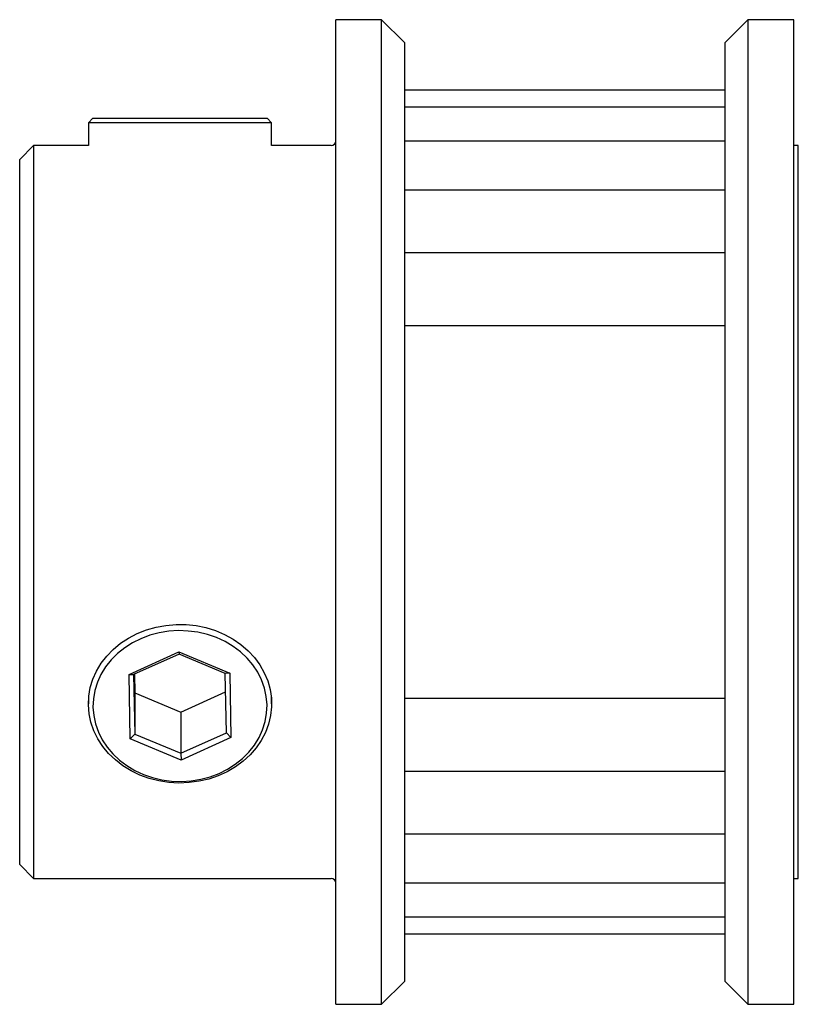
# Paper-space layout '_Перпендикулярно' of a CAD drawing. Units: millimetres. Extents: x 0 to 17, y -10.8 to 10.8.
import ezdxf

# ---------------------------------------------------------------- set-up
doc = ezdxf.new("R2010")
doc.units = ezdxf.units.MM

psp = doc.layouts.new('_Перпендикулярно')

# ---------------------------------------------------------------- linework, layer by layer
at = {"color": 7, "linetype": 'Continuous', "lineweight": 25}
for p, q in [((7.9, 10.75), (6.9, 10.75)), ((6.9, -10.75), (6.9, 10.75)), ((8.4, 10.25), (7.9, 10.75)), ((7.9, -10.75), (7.9, 10.75)), ((15.9, 10.75), (15.4, 10.25)), ((16.9, 10.75), (15.9, 10.75)), ((15.9, 10.75), (15.9, -10.75)), ((16.9, -10.75), (16.9, 10.75)), ((8.4, 10.25), (8.4, -10.25)), ((15.4, -10.25), (15.4, 10.25)), ((15.4, 9.209), (8.4, 9.209)), ((15.4, 8.84), (8.4, 8.84)), ((1.6, 8.597), (1.5, 8.497)), ((1.5, 8.497), (1.5, 8)), ((5.5, 8.497), (1.5, 8.497)), ((1.6, 8.597), (5.4, 8.597)), ((5.5, 8.497), (5.4, 8.597)), ((5.5, 8), (5.5, 8.497)), ((0.3, 8), (0, 7.7)), ((1.5, 8), (0.3, 8)), ((0.3, 8), (0.3, -8)), ((6.8, 8), (5.5, 8)), ((15.4, 8.101), (8.4, 8.101)), ((17, 8), (16.9, 8)), ((17, -8), (17, 8)), ((0, -7.7), (0, 7.7)), ((15.4, 7.026), (8.4, 7.026)), ((15.4, 5.662), (8.4, 5.662)), ((15.4, 4.068), (8.4, 4.068)), ((2.387, -3.549), (3.478, -3.057)), ((3.48, -3.104), (2.488, -3.551)), ((3.478, -3.057), (4.587, -3.518)), ((3.478, -3.057), (3.48, -3.104)), ((4.488, -3.523), (3.48, -3.104)), ((2.413, -4.955), (2.387, -3.549)), ((2.387, -3.549), (2.488, -3.551)), ((2.488, -3.551), (2.512, -4.85)), ((2.505, -3.544), (2.512, -3.95)), ((4.587, -3.518), (4.488, -3.523)), ((4.512, -4.822), (4.488, -3.523)), ((4.587, -3.518), (4.613, -4.924)), ((1.5, -4), (1.5, -4.187)), ((2.512, -3.95), (2.512, -4.85)), ((2.512, -3.95), (3.52, -4.369)), ((3.52, -4.369), (4.495, -3.93)), ((5.5, -4.187), (5.5, -4)), ((8.4, -4.068), (15.4, -4.068)), ((3.52, -4.369), (3.52, -5.269)), ((2.512, -4.85), (2.413, -4.955)), ((2.512, -4.85), (3.52, -5.269)), ((3.52, -5.269), (4.512, -4.822)), ((4.613, -4.924), (3.522, -5.416)), ((4.512, -4.822), (4.613, -4.924)), ((3.522, -5.416), (2.413, -4.955)), ((3.52, -5.269), (3.522, -5.416)), ((8.4, -5.662), (15.4, -5.662)), ((8.4, -7.026), (15.4, -7.026)), ((0, -7.7), (0.3, -8)), ((0.3, -8), (6.8, -8)), ((8.4, -8.101), (15.4, -8.101)), ((16.9, -8), (17, -8)), ((8.4, -8.84), (15.4, -8.84)), ((8.4, -9.209), (15.4, -9.209)), ((7.9, -10.75), (8.4, -10.25)), ((15.4, -10.25), (15.9, -10.75)), ((6.9, -10.75), (7.9, -10.75)), ((15.9, -10.75), (16.9, -10.75))]:
    psp.add_line(p, q, dxfattribs=at)
at = {"color": 7, "linetype": 'Continuous', "lineweight": 25, "flags": 128}
for points in [[(1.5, -4.214), (1.509, -4.024), (1.542, -3.835), (1.598, -3.651), (1.678, -3.473), (1.78, -3.303), (1.902, -3.145), (2.044, -2.999), (2.204, -2.867), (2.379, -2.752), (2.568, -2.654), (2.769, -2.574), (2.978, -2.515), (3.193, -2.475), (3.413, -2.456), (3.633, -2.458), (3.852, -2.482), (4.066, -2.525), (4.274, -2.589), (4.472, -2.673), (4.658, -2.775), (4.831, -2.894), (4.987, -3.028), (5.125, -3.177), (5.243, -3.338), (5.341, -3.509), (5.416, -3.689), (5.467, -3.874), (5.495, -4.063), (5.498, -4.254), (5.478, -4.444), (5.433, -4.631), (5.365, -4.812), (5.274, -4.986), (5.162, -5.15), (5.029, -5.303), (4.878, -5.442), (4.71, -5.565), (4.528, -5.672), (4.333, -5.761), (4.128, -5.831), (3.915, -5.881), (3.697, -5.91), (3.477, -5.918), (3.257, -5.906), (3.04, -5.872), (2.829, -5.818), (2.626, -5.744), (2.433, -5.652), (2.254, -5.541), (2.089, -5.414), (1.942, -5.272), (1.813, -5.117), (1.705, -4.951), (1.619, -4.775), (1.556, -4.592), (1.516, -4.405), (1.5, -4.214)], [(1.6, -4.263), (1.616, -4.447), (1.655, -4.628), (1.717, -4.805), (1.802, -4.974), (1.908, -5.134), (2.034, -5.283), (2.178, -5.419), (2.339, -5.539), (2.515, -5.644), (2.703, -5.73), (2.901, -5.798), (3.107, -5.846), (3.318, -5.874), (3.531, -5.882), (3.743, -5.868), (3.953, -5.835), (4.156, -5.781), (4.352, -5.707), (4.537, -5.616), (4.708, -5.506), (4.865, -5.381), (5.004, -5.242), (5.125, -5.089), (5.225, -4.927), (5.303, -4.755), (5.359, -4.577), (5.391, -4.394), (5.4, -4.21), (5.384, -4.026), (5.345, -3.845), (5.283, -3.668), (5.198, -3.499), (5.092, -3.339), (4.966, -3.19), (4.822, -3.054), (4.661, -2.934), (4.485, -2.829), (4.297, -2.743), (4.099, -2.675), (3.893, -2.627), (3.682, -2.599), (3.469, -2.591), (3.257, -2.605), (3.047, -2.638), (2.844, -2.692), (2.648, -2.766), (2.463, -2.858), (2.292, -2.967), (2.135, -3.092), (1.996, -3.231), (1.875, -3.384), (1.775, -3.547), (1.697, -3.718), (1.641, -3.896), (1.609, -4.079), (1.6, -4.263)]]:
    psp.add_lwpolyline(points, dxfattribs=at)
at = {"color": 7, "linetype": 'Continuous', "lineweight": 25}
for centre, start, end in [((6.8, 8.1), 270, 0), ((6.8, -8.1), 0, 90)]:
    psp.add_arc(centre, 0.1, start, end, dxfattribs=at)

doc.saveas('drawing.dxf')
